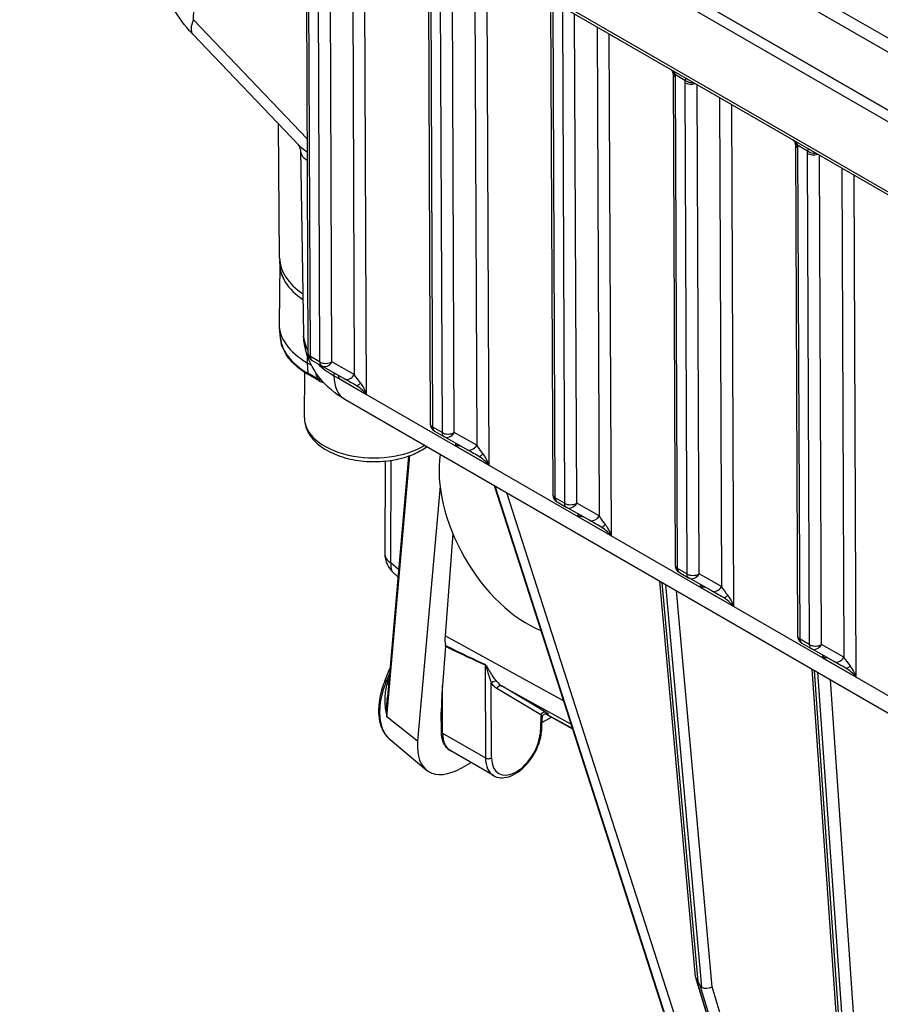
# Model space of a CAD drawing. Units: millimetres. Extents: x 283 to 3800, y 35 to 4953.
# Drawn here: x 842 to 969, y 3337 to 3482 of the extents above; entities that cross this region are included whole.
import ezdxf

# ---------------------------------------------------------------- set-up
doc = ezdxf.new("R2010")
doc.units = ezdxf.units.MM
doc.header["$LTSCALE"] = 18.181818
doc.layers.add('Visible Edges(Hillmar_metric)', color=7, linetype='Continuous', lineweight=25)
doc.layers.add('Visible Tangent Edges(Hillmar_Metric)', color=7, linetype='Continuous', lineweight=25, true_color=0xc0c0c0)

msp = doc.modelspace()

# ---------------------------------------------------------------- linework, layer by layer
at = {"layer": 'Visible Edges(Hillmar_metric)'}
for p, q in [((1026.2047, 3435.9197), (842.2081, 3542.1503)), ((842.2215, 3542.1709), (1026.2017, 3435.9499)), ((842.1938, 3540.4924), (1026.382, 3434.1513)), ((842.6606, 3529.4552), (1027.5276, 3422.7222)), ((884.2763, 3504.9655), (884.5812, 3432.7283)), ((902.2754, 3494.5737), (902.5803, 3422.3366)), ((920.2744, 3484.182), (920.5794, 3411.9448)), ((883.1762, 3463.3371), (867.635, 3479.6309)), ((938.2735, 3473.7902), (938.5785, 3401.553)), ((880.4186, 3446.6728), (880.2313, 3466.4246)), ((956.2726, 3463.3984), (956.5776, 3391.1612)), ((883.4764, 3462.6823), (883.9381, 3435.4827)), ((880.4303, 3445.92), (880.354, 3437.0434)), ((880.4304, 3445.9265), (880.4339, 3446.3397)), ((880.5336, 3434.948), (880.3759, 3436.5555)), ((884.4545, 3431.3218), (885.0878, 3430.9562)), ((885.2176, 3431.6315), (886.5675, 3430.8521)), ((884.0536, 3423.2257), (884.1108, 3429.8836)), ((889.8755, 3428.9791), (886.5768, 3430.8468)), ((886.2176, 3428.6462), (884.6926, 3429.5267)), ((893.1032, 3426.9372), (893.1035, 3426.937)), ((889.9915, 3425.9424), (1002.646, 3360.9013)), ((903.2167, 3421.2397), (904.5666, 3420.4603)), ((907.8746, 3418.5874), (904.5759, 3420.455)), ((895.9312, 3416.8501), (895.879, 3403.2837)), ((899.379, 3417.592), (896.2639, 3382.1173)), ((904.0075, 3413.1494), (900.7142, 3375.6452)), ((911.9925, 3413.2401), (950.6368, 3293.1469)), ((921.2157, 3410.848), (922.5657, 3410.0686)), ((925.8737, 3408.1956), (922.575, 3410.0633)), ((905.885, 3406.1967), (904.738, 3391.1724)), ((929.1013, 3406.1536), (929.1016, 3406.1534)), ((897.8214, 3399.8541), (897.2298, 3400.3551)), ((939.2148, 3400.4562), (940.5648, 3399.6768)), ((943.8728, 3397.8038), (940.5741, 3399.6715)), ((941.5754, 3341.0039), (936.3526, 3399.1757)), ((947.1004, 3395.7618), (947.1007, 3395.7617)), ((904.7925, 3389.6273), (904.3607, 3383.8425)), ((957.2139, 3390.0644), (958.5638, 3389.285)), ((961.8719, 3387.4121), (958.5731, 3389.2797)), ((895.9527, 3384.6457), (896.6367, 3386.3627)), ((963.9634, 3311.298), (958.7334, 3386.2542)), ((965.0995, 3385.3701), (965.0998, 3385.3699)), ((904.2066, 3377.0966), (904.1936, 3379.9222)), ((918.9963, 3378.4014), (920.4048, 3379.1984)), ((919.178, 3379.8719), (919.1781, 3379.8718)), ((919.4949, 3379.6979), (923.4919, 3377.5038)), ((918.9773, 3377.5217), (919.0112, 3379.0944)), ((896.6535, 3375.9269), (901.9645, 3371.4587)), ((911.8787, 3370.6027), (905.5791, 3374.2399)), ((907.2348, 3371.7463), (908.5798, 3372.5074)), ((941.5953, 3340.9013), (959.9344, 3280.1523)), ((942.2232, 3339.8128), (941.9643, 3340.3132))]:
    msp.add_line(p, q, dxfattribs=at)
for centre, radius, start, end in [((885.8539, 3432.7337), 1.2727, 180.241882, 240), ((887.2039, 3431.9543), 1.2727, 240, 240.482579), ((903.853, 3422.3419), 1.2727, 180.241882, 240), ((905.203, 3421.5626), 1.2727, 240, 240.482579), ((921.8521, 3411.9502), 1.2727, 180.241882, 240), ((923.202, 3411.1708), 1.2727, 240, 240.482579), ((899.6972, 3403.269), 3.8182, 179.779563, 229.743142), ((939.8512, 3401.5584), 1.2727, 180.241882, 240), ((941.2011, 3400.779), 1.2727, 240, 240.482579), ((957.8503, 3391.1666), 1.2727, 180.241882, 240), ((959.2002, 3390.3872), 1.2727, 240, 240.482579)]:
    msp.add_arc(centre, radius, start, end, dxfattribs=at)
for centre, major_axis, ratio, start_param, end_param in [((873.1608, 3484.9015), (-5.5258, -5.2706), 0.31360679, 6.28029306, 6.28318531), ((894.4298, 3445.7997), (-13.9995, 0.1203), 0.57156407, 6.28236961, 7.00224519), ((894.4298, 3445.8062), (-13.9995, 0.1203), 0.57156407, 0, 0.71904147), ((894.437, 3446.6351), (-14.0184, 0.1205), 0.57156407, 0.01033456, 0.71829134), ((894.3535, 3436.923), (-13.9995, 0.1203), 0.57156407, 0, 0.7903349), ((893.2251, 3305.6217), (-9.2635, 125.8281), 0.07502201, 6.07760182, 6.10601757), ((888.2651, 3428.4536), (0.6364, 1.1022), 0.57735027, 5.50265, 6.02620524), ((891.6693, 3427.9435), (2.5516, -1.4589), 0.00421132, 1.5707845, 2.34935265), ((892.3149, 3426.1155), (-1.8718, 2.026), 0.36995323, 4.63060118, 5.41599935), ((892.3149, 3426.1155), (-0.8308, 2.6275), 0.37005553, 4.79554966, 5.58094783), ((893.8096, 3432.5556), (-3.8182, -6.6133), 0.57735027, 6.28233053, 6.28318531), ((894.316, 3432.5321), (10.1839, -0.0885), 0.57095395, 4.60470865, 4.60471404), ((905.3642, 3418.5814), (1.2117, 1.6164), 0.22804566, 5.2073512, 5.41001801), ((905.3642, 3418.5814), (-2.0076, -0.246), 0.23081294, 3.61475154, 4.21949621), ((909.6683, 3417.5517), (2.5516, -1.4589), 0.00421132, 1.5707845, 2.34935265), ((916.9152, 3408.0888), (9.0882, -16.0616), 0.58307905, 3.77969552, 5.66114395), ((910.314, 3415.7237), (-1.8718, 2.026), 0.36995323, 4.63060118, 5.41599935), ((910.314, 3415.7237), (-0.8308, 2.6275), 0.37005553, 4.79554966, 5.58094783), ((923.3633, 3408.1896), (1.2117, 1.6164), 0.22804566, 5.2073512, 5.41001801), ((923.3633, 3408.1896), (-2.0076, -0.246), 0.23081294, 3.61475154, 4.21949621), ((927.6674, 3407.16), (2.5516, -1.4589), 0.00421132, 1.5707845, 2.34935265), ((928.3131, 3405.3319), (-1.8718, 2.026), 0.36995323, 4.63060118, 5.41599935), ((928.3131, 3405.3319), (-0.8308, 2.6275), 0.37005553, 4.79554966, 5.58094783), ((941.3624, 3397.7979), (1.2117, 1.6164), 0.22804566, 5.2073512, 5.41001801), ((941.3624, 3397.7979), (-2.0076, -0.246), 0.23081294, 3.61475154, 4.21949621), ((945.6665, 3396.7682), (2.5516, -1.4589), 0.00421132, 1.5707845, 2.34935265), ((946.3121, 3394.9401), (-1.8718, 2.026), 0.36995323, 4.63060118, 5.41599935), ((946.3121, 3394.9401), (-0.8308, 2.6275), 0.37005553, 4.79554966, 5.58094783), ((910.5963, 3394.5796), (4.6414, 6.8781), 0.52460041, 2.39689752, 2.63648235), ((904.329, 3389.3576), (-0.3679, -0.5414), 0.52535097, 2.4019703, 2.63840275), ((959.3615, 3387.4061), (1.2117, 1.6164), 0.22804566, 5.2073512, 5.41001801), ((959.3615, 3387.4061), (-2.0076, -0.246), 0.23081294, 3.61475154, 4.21949621), ((963.6656, 3386.3764), (2.5516, -1.4589), 0.00421132, 1.5707845, 2.34935265), ((964.3112, 3384.5484), (-0.8308, 2.6275), 0.37005553, 4.79554966, 5.58094783), ((964.3112, 3384.5484), (-1.8718, 2.026), 0.36995323, 4.63060118, 5.41599935), ((896.5439, 3384.4102), (-0.5912, 0.2355), 0.19953944, 0, 0.0034899), ((904.8107, 3384.0971), (-0.445, -5.6696), 0.0754793, 4.76323929, 5.54597378), ((907.9359, 3379.7315), (-5.7401, -8.448), 0.52533819, 5.52823152, 7.09902784), ((942.8361, 3341.1949), (-1.2534, -0.2428), 0.63360354, 6.21853784, 6.68920769), ((943.3664, 3335.2885), (-1.6943, 5.4054), 0.07447749, 5.8815978, 6.1423777), ((941.6929, 3345.7191), (0.8686, -6.2564), 0.13077823, 5.9284519, 6.1892318), ((943.3706, 3340.1616), (-1.2534, -0.2428), 0.63360354, 0.66680228, 1.97681871)]:
    msp.add_ellipse(centre, major_axis=major_axis, ratio=ratio, start_param=start_param, end_param=end_param, dxfattribs=at)
for points, knots in [([(867.5952, 3479.6761), (866.4683, 3480.8625), (865.4924, 3482.1584), (864.0048, 3484.9643), (863.4796, 3486.5457), (863.3253, 3488.3942), (863.3138, 3488.627), (863.3102, 3488.8597)], [0.004272503, 0.004272503, 0.004272503, 0.004272503, 0.398747892, 0.398747892, 0.805070814, 0.805070814, 0.863403491, 0.863403491, 0.863403491, 0.863403491]), ([(938.2555, 3474.0058), (938.2527, 3474.0237), (938.2451, 3474.0523), (938.2128, 3474.1228), (938.1869, 3474.1666), (938.1197, 3474.256), (938.0785, 3474.3024), (937.9904, 3474.3898), (937.9439, 3474.4314), (937.8948, 3474.4717)], [0, 0, 0, 0, 0.0177594131, 0.0177594131, 0.0359278629, 0.0359278629, 0.0531134155, 0.0531134155, 0.0689630526, 0.0689630526, 0.0689630526, 0.0689630526]), ([(883.4771, 3462.68), (883.477, 3462.6889), (883.4559, 3462.8641), (883.33, 3463.1448), (883.2384, 3463.2718), (883.1736, 3463.3398)], [0, 0, 0, 0, 0.21746965, 0.21746965, 0.395879388, 0.395879388, 0.395879388, 0.395879388]), ([(956.2546, 3463.614), (956.2518, 3463.6319), (956.2442, 3463.6605), (956.2118, 3463.7311), (956.186, 3463.7748), (956.1187, 3463.8642), (956.0776, 3463.9106), (955.9895, 3463.998), (955.943, 3464.0396), (955.8939, 3464.0799)], [0, 0, 0, 0, 0.0177593975, 0.0177593975, 0.0359279187, 0.0359279187, 0.0531135136, 0.0531135136, 0.068963019, 0.068963019, 0.068963019, 0.068963019]), ([(884.6926, 3429.5267), (884.216, 3429.8018), (883.7716, 3430.0982), (882.9568, 3430.7291), (882.5862, 3431.0636), (881.9279, 3431.7667), (881.6401, 3432.1352), (881.1564, 3432.9007), (880.9605, 3433.2977), (880.6696, 3434.1115), (880.5748, 3434.5283), (880.5336, 3434.948)], [4.71238898, 4.71238898, 4.71238898, 4.71238898, 4.858260257, 4.858260257, 5.004131534, 5.004131534, 5.15000281, 5.15000281, 5.295874087, 5.295874087, 5.441745364, 5.441745364, 5.441745364, 5.441745364]), ([(889.908, 3425.9927), (888.5783, 3426.7718), (887.3806, 3427.7576), (885.5013, 3430.0426), (884.7787, 3431.364), (884.1244, 3433.5608), (883.982, 3434.4068), (883.9476, 3435.249)], [0.007779747, 0.007779747, 0.007779747, 0.007779747, 0.391713171, 0.391713171, 0.753988117, 0.753988117, 0.966102924, 0.966102924, 0.966102924, 0.966102924]), ([(885.7755, 3429.7899), (885.7662, 3429.7834), (885.7579, 3429.7756), (885.7461, 3429.7582), (885.741, 3429.7465), (885.7368, 3429.725), (885.7363, 3429.7117), (885.7389, 3429.6869), (885.7426, 3429.6709), (885.7527, 3429.6402), (885.7617, 3429.6197), (885.7703, 3429.6027)], [0.5816203666, 0.5816203666, 0.5816203666, 0.5816203666, 0.5862870612, 0.5862870612, 0.5904669116, 0.5904669116, 0.5940603955, 0.5940603955, 0.5977666514, 0.5977666514, 0.6023380782, 0.6023380782, 0.6023380782, 0.6023380782]), ([(886.0837, 3428.942), (886.0871, 3428.9343), (886.0901, 3428.9265), (886.095, 3428.9106), (886.0971, 3428.9002), (886.0976, 3428.8921)], [0.50724520401, 0.50724520401, 0.50724520401, 0.50724520401, 0.50912173484, 0.50912173484, 0.51155204879, 0.51155204879, 0.51155204879, 0.51155204879]), ([(886.0976, 3428.8921), (886.1017, 3428.8277), (886.1163, 3428.772), (886.1404, 3428.7281), (886.1644, 3428.6843), (886.1975, 3428.6532), (886.2377, 3428.6362)], [0, 0, 0, 0, 0.0194798016, 0.0194798016, 0.0194798016, 0.0388718637, 0.0388718637, 0.0388718637, 0.0388718637]), ([(889.0138, 3429.4671), (889.0139, 3429.467), (889.0139, 3429.4669), (889.0234, 3429.4532), (889.0329, 3429.4397), (889.0425, 3429.4265)], [-0.00642986994, -0.00642986994, -0.00642986994, -0.00642986994, -0.00638113935, -0.00638113935, -0.00007144378, -0.00007144378, -0.00007144378, -0.00007144378]), ([(884.0536, 3423.2257), (884.0482, 3422.595), (884.1892, 3421.966), (884.7393, 3420.7497), (885.1684, 3420.1713), (886.3087, 3419.0705), (887.0546, 3418.5678), (888.7711, 3417.722), (889.7509, 3417.387), (891.816, 3416.9257), (892.8999, 3416.7981), (895.07, 3416.7547), (896.1557, 3416.8377), (898.2369, 3417.2094), (899.2318, 3417.4987), (900.8396, 3418.1888), (901.4891, 3418.5522), (902.0602, 3418.9744)], [0.78046142, 0.78046142, 0.78046142, 0.78046142, 1.03897269, 1.03897269, 1.32262139, 1.32262139, 1.6505376, 1.6505376, 1.99242598, 1.99242598, 2.33130808, 2.33130808, 2.66821595, 2.66821595, 3.00668465, 3.00668465, 3.27259571, 3.27259571, 3.27259571, 3.27259571]), ([(896.6435, 3375.9343), (896.1892, 3376.3135), (895.8168, 3376.8245), (895.286, 3378.0023), (895.1188, 3378.6848), (894.9783, 3380.2319), (895.0275, 3381.1296), (895.3505, 3382.8959), (895.6082, 3383.7793), (895.9515, 3384.6417)], [0, 0, 0, 0, 0.21395601, 0.21395601, 0.43033663, 0.43033663, 0.671630517, 0.671630517, 0.89457047, 0.89457047, 0.89457047, 0.89457047]), ([(919.8834, 3379.6689), (919.8834, 3379.6689), (919.8822, 3379.6694), (919.8755, 3379.6723), (919.8692, 3379.6749), (919.8537, 3379.6806), (919.8475, 3379.6828), (919.8294, 3379.6888), (919.8159, 3379.6928), (919.786, 3379.7004), (919.7693, 3379.704), (919.7272, 3379.7112), (919.7008, 3379.7141), (919.631, 3379.7174), (919.5865, 3379.7149), (919.4827, 3379.6978), (919.423, 3379.6789), (919.3085, 3379.6226), (919.2529, 3379.5836), (919.1562, 3379.4904), (919.1144, 3379.4346), (919.0524, 3379.3152), (919.0308, 3379.2505), (919.015, 3379.1566), (919.0121, 3379.1279), (919.0113, 3379.0992)], [0.059989475, 0.059989475, 0.059989475, 0.059989475, 0.064856508, 0.064856508, 0.070440618, 0.070440618, 0.073211342, 0.073211342, 0.077466902, 0.077466902, 0.081867904, 0.081867904, 0.088272259, 0.088272259, 0.098751792, 0.098751792, 0.113251105, 0.113251105, 0.128890037, 0.128890037, 0.14494859, 0.14494859, 0.160648664, 0.160648664, 0.167443357, 0.167443357, 0.167443357, 0.167443357]), ([(905.5791, 3374.2399), (905.397, 3374.345), (905.2295, 3374.4748), (904.9321, 3374.7748), (904.8022, 3374.9446), (904.5821, 3375.3137), (904.4917, 3375.513), (904.3486, 3375.9334), (904.2959, 3376.1546), (904.2254, 3376.614), (904.2077, 3376.8521), (904.2066, 3377.0966)], [2.35619449, 2.35619449, 2.35619449, 2.35619449, 2.512214284, 2.512214284, 2.668234078, 2.668234078, 2.824253872, 2.824253872, 2.980273666, 2.980273666, 3.13629346, 3.13629346, 3.13629346, 3.13629346]), ([(911.8787, 3370.6027), (912.1879, 3370.4242), (912.5378, 3370.3192), (913.2929, 3370.2555), (913.6997, 3370.3085), (914.5599, 3370.5711), (915.0138, 3370.8007), (915.9026, 3371.4134), (916.3365, 3371.8019), (917.1313, 3372.688), (917.4925, 3373.1847), (918.1112, 3374.2378), (918.3691, 3374.7935), (918.7582, 3375.9163), (918.8889, 3376.4831), (918.9632, 3377.1956), (918.9738, 3377.3599), (918.9773, 3377.5217)], [3.92699082, 3.92699082, 3.92699082, 3.92699082, 4.19202161, 4.19202161, 4.48098708, 4.48098708, 4.80903285, 4.80903285, 5.14809572, 5.14809572, 5.48455931, 5.48455931, 5.81941135, 5.81941135, 6.15563971, 6.15563971, 6.25794124, 6.25794124, 6.25794124, 6.25794124])]:
    msp.add_open_spline(points, degree=3, knots=knots, dxfattribs=at)
for points in [[(938.2742, 3473.7857), (938.274, 3473.8472), (938.2683, 3473.9229), (938.2555, 3474.0058)], [(956.2733, 3463.3939), (956.2731, 3463.4554), (956.2674, 3463.5311), (956.2546, 3463.614)], [(886.2377, 3428.6362), (886.4565, 3428.5441), (886.6796, 3428.4557), (886.9066, 3428.3712)], [(896.6544, 3375.9284), (896.6512, 3375.9311), (896.6481, 3375.9337), (896.6449, 3375.9363)]]:
    msp.add_open_spline(points, degree=3, dxfattribs=at)
at = {"layer": 'Visible Tangent Edges(Hillmar_Metric)'}
for p, q in [((847.3889, 3547.7213), (1025.2937, 3445.0079)), ((1027.4824, 3423.1737), (842.397, 3530.0328)), ((884.954, 3432.2091), (884.649, 3504.4462)), ((885.999, 3503.6669), (886.3039, 3431.4297)), ((888.1038, 3431.4347), (887.8, 3503.3939)), ((891.0989, 3501.4893), (891.4026, 3429.5671)), ((893.2148, 3426.6401), (892.9032, 3500.4476)), ((902.9531, 3421.8173), (902.6481, 3494.0545)), ((903.9981, 3493.2751), (904.303, 3421.0379)), ((906.1029, 3421.043), (905.7991, 3493.0022)), ((909.098, 3491.0975), (909.4016, 3419.1753)), ((911.2139, 3416.2483), (910.9023, 3490.0558)), ((920.9522, 3411.4255), (920.6472, 3483.6627)), ((973.1314, 3477.1864), (960.0743, 3484.7249)), ((921.9971, 3482.8833), (922.3021, 3410.6462)), ((924.102, 3410.6512), (923.7982, 3482.6104)), ((884.4481, 3464.2586), (867.7612, 3481.7537)), ((927.0971, 3480.7058), (927.4007, 3408.7835)), ((929.213, 3405.8565), (928.9014, 3479.664)), ((938.6127, 3473.6786), (940.0266, 3472.8623)), ((938.9512, 3401.0338), (938.6463, 3473.2709)), ((939.9962, 3472.4915), (940.3012, 3400.2544)), ((942.1011, 3400.2594), (941.7973, 3472.2186)), ((945.0962, 3470.314), (945.3998, 3398.3918)), ((947.2121, 3395.4648), (946.9005, 3469.2723)), ((956.6117, 3463.2868), (958.0257, 3462.4705)), ((884.4349, 3462.2858), (884.4349, 3462.2858)), ((956.9503, 3390.642), (956.6454, 3462.8791)), ((957.9953, 3462.0998), (958.3003, 3389.8626)), ((960.1002, 3389.8677), (959.7964, 3461.8268)), ((963.0953, 3459.9222), (963.3989, 3388)), ((965.2112, 3385.073), (964.8996, 3458.8805)), ((884.4641, 3432.4388), (884.4545, 3431.3218)), ((884.4545, 3431.3218), (884.5622, 3429.7786)), ((886.3039, 3431.4297), (884.954, 3432.2091)), ((891.4026, 3429.5671), (888.1038, 3431.4347)), ((886.0976, 3428.8921), (884.5622, 3429.7786)), ((888.4031, 3429.8128), (888.41, 3429.4078)), ((1001.0645, 3364.3667), (888.41, 3429.4078)), ((889.165, 3428.9782), (893.2148, 3426.6401)), ((891.9873, 3428.0222), (891.9873, 3428.0223)), ((892.8282, 3427.5368), (892.827, 3427.5375)), ((904.303, 3421.0379), (902.9531, 3421.8173)), ((909.4016, 3419.1753), (906.1029, 3421.043)), ((906.2625, 3419.5001), (906.2642, 3419.106)), ((906.2642, 3419.106), (911.2139, 3416.2483)), ((896.185, 3379.2661), (899.5561, 3417.6558)), ((896.7703, 3401.8672), (896.8284, 3416.9624)), ((909.9864, 3417.6305), (909.9864, 3417.6305)), ((950.6586, 3293.0915), (911.9973, 3413.2373)), ((912.0604, 3413.2008), (950.8233, 3292.7392)), ((952.3425, 3292.4799), (913.8238, 3412.1828)), ((922.3021, 3410.6462), (920.9522, 3411.4255)), ((927.4007, 3408.7835), (924.102, 3410.6512)), ((924.2616, 3409.1083), (924.2632, 3408.7143)), ((924.2632, 3408.7143), (929.213, 3405.8565)), ((927.9855, 3407.2387), (927.9854, 3407.2387)), ((928.8263, 3406.7532), (928.8252, 3406.7539)), ((897.9132, 3400.8994), (896.7703, 3401.8672)), ((940.3012, 3400.2544), (938.9512, 3401.0338)), ((945.3998, 3398.3918), (942.1011, 3400.2594)), ((941.9643, 3340.3132), (936.6973, 3398.9767)), ((937.1632, 3398.7078), (942.4808, 3339.4796)), ((942.2607, 3398.7166), (942.2623, 3398.3225)), ((942.2623, 3398.3225), (947.2121, 3395.4648)), ((944.007, 3339.5279), (938.7773, 3397.7758)), ((945.9846, 3396.8469), (945.9845, 3396.847)), ((946.8254, 3396.3615), (946.8243, 3396.3621)), ((922.1769, 3381.5905), (904.738, 3391.1724)), ((958.3003, 3389.8626), (956.9503, 3390.642)), ((963.3989, 3388), (960.1002, 3389.8677)), ((960.2597, 3388.3248), (960.2614, 3387.9307)), ((960.2614, 3387.9307), (965.2112, 3385.073)), ((910.6296, 3386.8911), (910.6926, 3373.1998)), ((963.9837, 3386.4551), (963.9836, 3386.4552)), ((896.1384, 3384.4649), (896.5638, 3385.5327)), ((964.3374, 3310.7654), (959.0844, 3386.0515)), ((959.5344, 3385.7917), (964.7874, 3310.5056)), ((964.8245, 3385.9697), (964.8233, 3385.9704)), ((896.3023, 3384.3459), (896.1384, 3384.4649)), ((904.393, 3376.8369), (904.3607, 3383.8425)), ((911.5926, 3373.2026), (911.5421, 3384.1808)), ((919.6039, 3379.8621), (913.1271, 3383.7521)), ((913.1271, 3383.7521), (923.2756, 3378.176)), ((966.5785, 3310.6714), (961.4128, 3384.7073)), ((912.3637, 3383.4582), (918.8405, 3379.5682)), ((900.7142, 3375.6452), (896.185, 3379.2661)), ((918.8405, 3379.5682), (918.791, 3377.2757)), ((919.1805, 3379.8728), (919.1804, 3379.8729)), ((919.425, 3379.9146), (919.4252, 3379.9145)), ((923.491, 3377.5066), (919.4979, 3379.6986)), ((904.393, 3376.8369), (910.6926, 3373.1998)), ((960.0859, 3279.9046), (941.7454, 3340.6582)), ((942.2232, 3339.8128), (960.4041, 3279.5878)), ((962.1074, 3279.5696), (944.007, 3339.5279))]:
    msp.add_line(p, q, dxfattribs=at)
for centre, major_axis, ratio, start_param, end_param in [((873.1608, 3484.9015), (-5.5258, -5.2706), 0.31360679, 5.6333449, 6.28029306), ((939.5126, 3474.2032), (-1.2577, -0.1952), 0.46147684, 0.00392169, 0.7044543), ((939.5462, 3473.7956), (-1.2727, -0.0054), 0.58015101, 0.00612665, 0.78295488), ((936.8464, 3474.3101), (-1.2818, 2.1993), 0.57453618, 3.92468043, 4.11351207), ((941.7961, 3471.4524), (-1.2818, 2.1993), 0.57453618, 0.59425614, 0.78308777), ((940.8962, 3473.0162), (-1.2727, -0.0054), 0.58015101, 0.78295488, 2.08496992), ((940.9265, 3473.3869), (-1.2529, 0.224), 0.67820432, 0.89757329, 1.97489571), ((957.5117, 3463.8115), (-1.2577, -0.1952), 0.46147684, 0.00392161, 0.7044543), ((957.5453, 3463.4038), (-1.2727, -0.0054), 0.58015101, 0.00612678, 0.78295488), ((954.8455, 3463.9183), (-1.2818, 2.1993), 0.57453618, 3.92468043, 4.11351207), ((959.7952, 3461.0606), (1.2818, -2.1993), 0.57453618, 3.73584879, 3.92468043), ((958.8952, 3462.6244), (-1.2727, -0.0054), 0.58015101, 0.78295488, 2.08496992), ((958.9256, 3462.9951), (-1.2529, 0.224), 0.67820432, 0.89757329, 1.97489571), ((894.3397, 3435.3111), (-13.8276, 0.1188), 0.57156407, 0.06097852, 0.7903349), ((899.2109, 3435.6105), (-15.2734, -0.064), 0.57154367, 0.00730716, 0.28866718), ((885.8539, 3432.7337), (-1.2727, -0.0054), 0.58015101, 0, 0.78295488), ((885.8539, 3432.7337), (-0.6364, -1.1022), 0.57735027, 5.50265, 6.28318531), ((887.2039, 3431.9543), (1.2727, 0.0054), 0.58015101, 3.92454753, 5.49534386), ((887.2039, 3431.9543), (-0.6364, -1.1022), 0.57735027, 5.50265, 6.28318531), ((887.2039, 3431.9543), (-0.6271, -1.1075), 0.81648693, 0, 1.56391934), ((899.2109, 3435.6105), (-15.2734, -0.064), 0.57154367, 0.527415, 0.78291932), ((885.0108, 3430.0778), (-0.3182, -0.5511), 0.57735027, 5.57508117, 6.28318531), ((894.3445, 3435.8787), (13.9995, -0.1203), 0.57156407, 4.05813438, 4.07564239), ((894.34, 3435.3566), (-13.9995, 0.1203), 0.57156407, 0.94495748, 0.98755364), ((893.8096, 3432.5556), (-3.8182, -6.6133), 0.57735027, 5.50265, 6.28233053), ((886.3199, 3428.7356), (3.0557, 0.4824), 0.19459098, 0.37613801, 0.44078525), ((890.5026, 3430.0867), (-0.6271, -1.1075), 0.81648693, 0, 1.56391934), ((892.3025, 3429.0475), (-1.2266, 1.61), 0.22495686, 1.0773535, 1.86275166), ((892.3087, 3429.0582), (-0.6317, -1.1049), 0.33332545, 6.27897396, 7.32617151), ((894.235, 3423.1382), (-10.1814, 0.0875), 0.57156407, 0, 2.40417419), ((903.853, 3422.3419), (-1.2727, -0.0054), 0.58015101, 0, 0.78295488), ((903.853, 3422.3419), (-0.6364, -1.1022), 0.57735027, 5.50265, 6.28318531), ((905.203, 3421.5626), (1.2727, 0.0054), 0.58015101, 3.92454753, 5.49534386), ((905.203, 3421.5626), (-0.6364, -1.1022), 0.57735027, 5.50265, 6.28318531), ((905.203, 3421.5626), (-0.6271, -1.1075), 0.81648693, 0, 1.56391934), ((908.5017, 3419.6949), (-0.6271, -1.1075), 0.81648693, 0, 1.56391934), ((910.3016, 3418.6557), (-1.2266, 1.61), 0.22495686, 1.0773535, 1.86275166), ((910.3078, 3418.6665), (-0.6317, -1.1049), 0.33332545, 6.27897396, 7.32617151), ((921.8521, 3411.9502), (-1.2727, -0.0054), 0.58015101, 0, 0.78295488), ((921.8521, 3411.9502), (-0.6364, -1.1022), 0.57735027, 5.50265, 6.28318531), ((923.202, 3411.1708), (1.2727, 0.0054), 0.58015101, 3.92454753, 5.49534386), ((923.202, 3411.1708), (-0.6364, -1.1022), 0.57735027, 5.50265, 6.28318531), ((923.202, 3411.1708), (-0.6271, -1.1075), 0.81648693, 0, 1.56391934), ((926.5008, 3409.3031), (-0.6271, -1.1075), 0.81648693, 0, 1.56391934), ((928.3007, 3408.264), (-1.2266, 1.61), 0.22495686, 1.0773535, 1.86275166), ((928.3068, 3408.2747), (-0.6317, -1.1049), 0.33332545, 6.27897396, 7.32617151), ((899.6972, 3403.269), (-3.8182, 0.0147), 0.57477395, 0, 0.6995309), ((899.6972, 3403.269), (-2.4674, -2.9139), 0.55086861, 5.59995755, 6.28318531), ((939.8512, 3401.5584), (-1.2727, -0.0054), 0.58015101, 0, 0.78295488), ((939.8512, 3401.5584), (-0.6364, -1.1022), 0.57735027, 5.50265, 6.28318531), ((941.2011, 3400.779), (1.2727, 0.0054), 0.58015101, 3.92454753, 5.49534386), ((941.2011, 3400.779), (-0.6364, -1.1022), 0.57735027, 5.50265, 6.28318531), ((941.2011, 3400.779), (-0.6271, -1.1075), 0.81648693, 0, 1.56391934), ((944.4998, 3398.9114), (-0.6271, -1.1075), 0.81648693, 0, 1.56391934), ((946.2998, 3397.8722), (-1.2266, 1.61), 0.22495686, 1.0773535, 1.86275166), ((946.3059, 3397.8829), (-0.6317, -1.1049), 0.33332545, 6.27897396, 7.32617151), ((957.8503, 3391.1666), (-1.2727, -0.0054), 0.58015101, 0, 0.78295488), ((555.8385, 3589.5029), (359.1538, -204.0219), 0.01414478, 6.05214647, 6.13473624), ((556.2885, 3589.7654), (358.7099, -204.2968), 0.01523229, 6.05259225, 6.13539198), ((957.8503, 3391.1666), (-0.6364, -1.1022), 0.57735027, 5.50265, 6.28318531), ((959.2002, 3390.3872), (1.2727, 0.0054), 0.58015101, 3.92454753, 5.49534386), ((959.2002, 3390.3872), (-0.6364, -1.1022), 0.57735027, 5.50265, 6.28318531), ((959.2002, 3390.3872), (-0.6271, -1.1075), 0.81648693, 0, 1.56391934), ((962.4989, 3388.5196), (-0.6271, -1.1075), 0.81648693, 0, 1.56391934), ((964.2988, 3387.4804), (-1.2266, 1.61), 0.22495686, 1.0773535, 1.86275166), ((910.1797, 3386.6286), (0.257, 0.5822), 0.64149333, 5.43721723, 5.594874), ((964.305, 3387.4911), (-0.6317, -1.1049), 0.33332545, 6.27897396, 7.32617151), ((896.5439, 3384.4102), (-0.5912, 0.2355), 0.19953944, 0.0034899, 0.89730328), ((897.9112, 3384.2579), (-1.5735, -3.3506), 0.40900459, 4.73810246, 4.87637072), ((895.4914, 3384.4553), (-1.1859, 0.462), 0.19368138, 3.84821845, 4.0373968), ((911.992, 3383.921), (0.496, 0.3987), 0.79675282, 0.31838011, 1.87059846), ((916.8637, 3391.1485), (-4.4561, -7.7162), 0.57727888, 6.06292261, 6.27327843), ((917.3137, 3390.8887), (4.1497, 7.1583), 0.57773148, 2.92229627, 3.13265208), ((912.8137, 3383.1984), (0.3277, 0.5455), 0.81645598, 0.03155528, 1.58489831), ((919.2905, 3379.3084), (0.3277, 0.5455), 0.81645598, 0.03155528, 1.58489831), ((918.39, 3379.8024), (0.5875, -0.7945), 0.25441699, 0.31781329, 1.09088836), ((918.7034, 3380.3561), (-1.2574, 0.722), 0.01955771, 2.7679496, 3.92535883), ((904.8429, 3377.0995), (-0.6364, -0.0029), 0.58040164, 0, 0.78273449), ((908.4427, 3379.1998), (-2.8636, -4.96), 0.57735027, 5.50308634, 6.28318531), ((915.1924, 3375.3029), (-2.5455, -4.4089), 0.57735027, 5.50308634, 8.61413573), ((918.341, 3377.5355), (0.6362, -0.0137), 0.5625932, 5.51009453, 6.28318531), ((911.1426, 3373.4624), (0.6364, 0.0029), 0.58040164, 3.92432714, 5.49512347), ((914.7424, 3375.5627), (-2.8636, -4.96), 0.57735027, 5.50308634, 6.28318531)]:
    msp.add_ellipse(centre, major_axis=major_axis, ratio=ratio, start_param=start_param, end_param=end_param, dxfattribs=at)
msp.add_open_spline([(867.7612, 3481.7537), (867.8798, 3489.8705), (867.9966, 3497.9884), (868.1118, 3506.1074)], degree=3, dxfattribs=at)
for points, knots in [([(938.6127, 3473.6786), (938.5653, 3473.8467), (938.3841, 3474.0984), (938.1107, 3474.3304), (938.0231, 3474.3976)], [-0.400942421, -0.400942421, -0.400942421, -0.400942421, -0.317817604, -0.282746286, -0.282746286, -0.282746286, -0.282746286]), ([(940.3669, 3473.0444), (940.3211, 3473.0542), (940.1776, 3473.063), (940.0728, 3472.9764), (940.0266, 3472.8623)], [0.283219853, 0.283219853, 0.283219853, 0.283219853, 0.318079497, 0.401259995, 0.401259995, 0.401259995, 0.401259995]), ([(884.4565, 3462.2712), (884.3906, 3462.3156), (883.9143, 3462.6458), (883.4935, 3463.0044), (883.1762, 3463.3371)], [-0.883594748, -0.883594748, -0.883594748, -0.883594748, -0.846786018, -0.613563405, -0.613563405, -0.613563405, -0.613563405]), ([(956.6117, 3463.2868), (956.5643, 3463.4549), (956.3831, 3463.7067), (956.1097, 3463.9386), (956.0222, 3464.0058)], [-0.400942421, -0.400942421, -0.400942421, -0.400942421, -0.317817604, -0.282746318, -0.282746318, -0.282746318, -0.282746318]), ([(883.4771, 3462.68), (883.4793, 3462.5548), (883.5259, 3462.0707), (883.817, 3461.5249), (884.2628, 3461.2108), (884.4614, 3461.1091)], [0.190855309, 0.190855309, 0.190855309, 0.190855309, 0.282262006, 0.564524012, 0.739709791, 0.739709791, 0.739709791, 0.739709791]), ([(958.366, 3462.6526), (958.3202, 3462.6625), (958.1767, 3462.6712), (958.0719, 3462.5846), (958.0257, 3462.4705)], [0.283219858, 0.283219858, 0.283219858, 0.283219858, 0.318079497, 0.401259995, 0.401259995, 0.401259995, 0.401259995]), ([(912.3637, 3384.4234), (912.1658, 3384.6694), (911.7681, 3385.2086), (911.2904, 3386), (910.9981, 3386.5034), (910.8124, 3386.7943), (910.6813, 3386.9438), (910.6154, 3386.9734)], [0, 0, 0, 0, 0.13256321, 0.220938684, 0.265126421, 0.287220289, 0.309314157, 0.309314157, 0.309314157, 0.309314157]), ([(910.6296, 3386.8911), (910.6625, 3386.8811), (910.6955, 3386.8174), (910.7239, 3386.751), (910.7524, 3386.6845), (910.7761, 3386.6152), (910.7991, 3386.5448), (910.845, 3386.4042), (910.8881, 3386.2602), (910.9307, 3386.1177), (911.0159, 3385.8327), (911.099, 3385.5537), (911.1827, 3385.2858), (911.3083, 3384.884), (911.4347, 3384.5073), (911.5421, 3384.1808)], [-0.309314157, -0.309314157, -0.309314157, -0.309314157, -0.287220289, -0.287220289, -0.287220289, -0.265126421, -0.265126421, -0.265126421, -0.220938684, -0.220938684, -0.220938684, -0.13256321, -0.13256321, -0.13256321, 0, 0, 0, 0]), ([(896.6449, 3375.9363), (896.5092, 3376.0501), (896.3819, 3376.1764), (896.2636, 3376.3149), (895.8054, 3376.8519), (895.4785, 3377.5679), (895.3078, 3378.4121), (895.1371, 3379.2564), (895.1222, 3380.2274), (895.2638, 3381.2598), (895.4053, 3382.2922), (895.7039, 3383.3867), (896.1384, 3384.4649)], [0.87764308, 0.87764308, 0.87764308, 0.87764308, 0.97453274, 0.97453274, 0.97453274, 1.35002559, 1.35002559, 1.35002559, 1.72551845, 1.72551845, 1.72551845, 2.1010113, 2.1010113, 2.1010113, 2.1010113]), ([(896.3023, 3384.3459), (896.0612, 3383.7099), (895.9405, 3383.0281), (895.8999, 3382.3421), (895.8797, 3381.9991), (895.8794, 3381.655), (895.8962, 3381.3116), (895.9297, 3380.6247), (896.0318, 3379.9405), (896.1806, 3379.2856), (896.1821, 3379.2791), (896.1836, 3379.2726), (896.185, 3379.2661)], [0.047175418, 0.047175418, 0.047175418, 0.047175418, 0.232042294, 0.232042294, 0.232042294, 0.324475733, 0.324475733, 0.324475733, 0.509342609, 0.509342609, 0.509342609, 0.511175401, 0.511175401, 0.511175401, 0.511175401]), ([(896.185, 3379.2661), (896.1849, 3379.2723), (896.1848, 3379.2784), (896.1701, 3379.9019), (896.1753, 3380.8506), (896.2358, 3381.7965), (896.2635, 3382.1131), (896.2638, 3382.1173)], [-0.511175401, -0.511175401, -0.511175401, -0.511175401, -0.509342609, -0.509342609, -0.324475733, -0.232042294, -0.230811257, -0.230811257, -0.230811257, -0.230811257])]:
    msp.add_open_spline(points, degree=3, knots=knots, dxfattribs=at)

doc.saveas('drawing.dxf')
